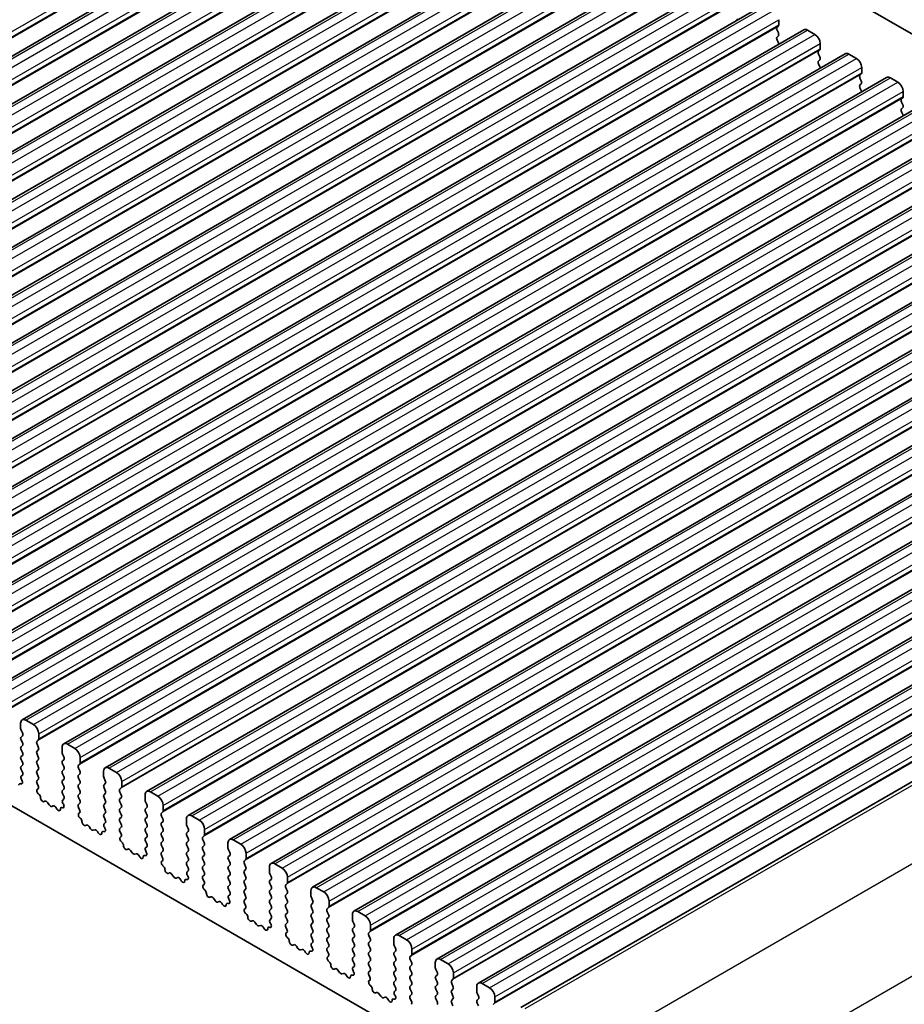
# Model space of a CAD drawing. Units: millimetres. Extents: x 22 to 3581, y 12 to 574.
# Drawn here: x 437 to 496, y 187 to 252 of the extents above; entities that cross this region are included whole.
import ezdxf

# ---------------------------------------------------------------- set-up
doc = ezdxf.new("R2010")
doc.units = ezdxf.units.MM
doc.header["$LTSCALE"] = 1.5
doc.layers.add('Visible (ISO)', color=7, linetype='Continuous', lineweight=35)
doc.layers.add('Visible Narrow (ISO)', color=7, linetype='Continuous', lineweight=25)

msp = doc.modelspace()

# ---------------------------------------------------------------- linework, layer by layer
at = {"layer": 'Visible (ISO)'}
for p, q in [((398.5031, 227.954), (464.264, 265.9211)), ((401.2608, 226.3618), (467.0218, 264.3289)), ((555.7398, 216.983), (474.1218, 264.1052)), ((404.0185, 224.7697), (469.7795, 262.7367)), ((406.7763, 223.1775), (472.5372, 261.1446)), ((409.534, 221.5853), (475.2949, 259.5524)), ((412.2917, 219.9932), (478.0526, 257.9602)), ((415.0494, 218.401), (480.8103, 256.3681)), ((417.8071, 216.8088), (483.5681, 254.7759)), ((420.5648, 215.2166), (486.3258, 253.1837)), ((487.396, 251.8362), (487.3112, 251.7546)), ((487.4243, 252.2608), (487.4243, 251.9179)), ((423.3226, 213.6245), (489.0835, 251.5916)), ((487.3112, 251.5586), (487.396, 251.379)), ((487.396, 251.1831), (487.3112, 251.1014)), ((489.3335, 251.5668), (489.8285, 251.281)), ((487.3112, 250.9054), (487.396, 250.7258)), ((490.182, 250.6687), (490.182, 250.3257)), ((426.0803, 212.0323), (491.8412, 249.9994)), ((490.1537, 250.2441), (490.0689, 250.1624)), ((490.0689, 249.9665), (490.1537, 249.7868)), ((492.0912, 249.9746), (492.5862, 249.6889)), ((490.1537, 249.5909), (490.0689, 249.5092)), ((490.0689, 249.3133), (490.1537, 249.1336)), ((492.9397, 249.0765), (492.9397, 248.7336)), ((428.838, 210.4401), (494.5989, 248.4072)), ((492.9114, 248.6519), (492.8266, 248.5703)), ((492.8266, 248.3743), (492.9114, 248.1947)), ((494.8489, 248.3825), (495.3439, 248.0967)), ((492.9114, 247.9987), (492.8266, 247.9171)), ((492.8266, 247.7211), (492.9114, 247.5415)), ((495.6692, 247.0597), (495.5843, 246.9781)), ((495.6975, 247.4843), (495.6975, 247.1414)), ((431.5957, 208.848), (497.3566, 246.8151)), ((495.5843, 246.7821), (495.6692, 246.6025)), ((495.6692, 246.4065), (495.5843, 246.3249)), ((495.5843, 246.1289), (495.6692, 245.9493)), ((434.3534, 207.2558), (500.1144, 245.2229)), ((437.1111, 205.6636), (502.8721, 243.6307)), ((439.8689, 204.0715), (505.6298, 242.0386)), ((442.6266, 202.4793), (508.3875, 240.4464)), ((445.3843, 200.8871), (511.1452, 238.8542)), ((448.142, 199.295), (513.9029, 237.2621)), ((450.8997, 197.7028), (516.6607, 235.6699)), ((453.6574, 196.1106), (519.4184, 234.0777)), ((456.4152, 194.5185), (522.1761, 232.4855)), ((459.1729, 192.9263), (524.9338, 230.8934)), ((461.9306, 191.3341), (527.6915, 229.3012)), ((464.6883, 189.742), (530.4492, 227.709)), ((467.446, 188.1498), (533.207, 226.1169)), ((391.9649, 225.6022), (463.9484, 184.0425)), ((470.2728, 186.5221), (536.0338, 224.4892)), ((437.0076, 205.4347), (437.0076, 205.0918)), ((437.8561, 205.3531), (437.3611, 205.6389)), ((437.0359, 204.9775), (437.1207, 204.7979)), ((437.1207, 204.6019), (437.0359, 204.5203)), ((438.2097, 204.3978), (438.2097, 204.7407)), ((437.0359, 204.3243), (437.1207, 204.1447)), ((437.1207, 203.9487), (437.0359, 203.8671)), ((438.0965, 204.2345), (438.1814, 204.3161)), ((438.1814, 203.8589), (438.0965, 204.0385)), ((439.7653, 203.8426), (439.7653, 203.4996)), ((440.6138, 203.7609), (440.1189, 204.0467)), ((437.0359, 203.6711), (437.1207, 203.4915)), ((437.1207, 203.2955), (437.0359, 203.2139)), ((438.0965, 203.5813), (438.1814, 203.6629)), ((438.1814, 203.2057), (438.0965, 203.3853)), ((439.7936, 203.3853), (439.8784, 203.2057)), ((440.9674, 202.8056), (440.9674, 203.1486)), ((437.0359, 203.0179), (437.1207, 202.8383)), ((437.1207, 202.6423), (437.0359, 202.5607)), ((438.0965, 202.9281), (438.1814, 203.0098)), ((438.1814, 202.5525), (438.0965, 202.7321)), ((439.8784, 203.0098), (439.7936, 202.9281)), ((439.7936, 202.7321), (439.8784, 202.5525)), ((440.8542, 202.6423), (440.9391, 202.724)), ((437.0359, 202.3647), (437.1207, 202.1851)), ((437.1207, 201.9891), (437.046, 201.9172)), ((438.0965, 202.2749), (438.1814, 202.3566)), ((438.1814, 201.8993), (438.0965, 202.0789)), ((439.8784, 202.3566), (439.7936, 202.2749)), ((439.7936, 202.0789), (439.8784, 201.8993)), ((440.9391, 202.2667), (440.8542, 202.4464)), ((440.8542, 201.9891), (440.9391, 202.0708)), ((442.523, 202.2504), (442.523, 201.9075)), ((443.3715, 202.1688), (442.8766, 202.4545)), ((437.0214, 201.4061), (437.0001, 201.413)), ((437.0594, 201.6958), (437.091, 201.6412)), ((438.0965, 201.6217), (438.1814, 201.7034)), ((438.1712, 201.2676), (438.0965, 201.4257)), ((439.8784, 201.7034), (439.7936, 201.6217)), ((439.7936, 201.4257), (439.8784, 201.2461)), ((440.9391, 201.6135), (440.8542, 201.7932)), ((440.8542, 201.3359), (440.9391, 201.4176)), ((442.5513, 201.7932), (442.6362, 201.6135)), ((442.6362, 201.4176), (442.5513, 201.3359)), ((443.7251, 201.2135), (443.7251, 201.5564)), ((438.1262, 201.0435), (438.1578, 201.0616)), ((438.2172, 200.7103), (438.1959, 200.728)), ((439.8784, 201.0502), (439.7936, 200.9685)), ((439.7936, 200.7726), (439.8784, 200.5929)), ((440.9391, 200.9603), (440.8542, 201.14)), ((440.8542, 200.6827), (440.9391, 200.7644)), ((442.5513, 201.14), (442.6362, 200.9603)), ((442.6362, 200.7644), (442.5513, 200.6827)), ((443.612, 201.0502), (443.6968, 201.1318)), ((443.6968, 200.6746), (443.612, 200.8542)), ((445.2807, 200.6582), (445.2807, 200.3153)), ((446.1293, 200.5766), (445.6343, 200.8624)), ((438.6181, 200.2489), (438.5656, 200.2235)), ((438.9026, 200.005), (438.7987, 200.1551)), ((439.1763, 199.9371), (439.0723, 199.9071)), ((439.8784, 200.397), (439.8037, 200.3251)), ((439.8171, 200.1036), (439.8487, 200.049)), ((440.9391, 200.3071), (440.8542, 200.4868)), ((440.8542, 200.0295), (440.9391, 200.1112)), ((442.5513, 200.4868), (442.6362, 200.3071)), ((442.6362, 200.1112), (442.5513, 200.0295)), ((443.612, 200.397), (443.6968, 200.4786)), ((443.6968, 200.0214), (443.612, 200.201)), ((445.309, 200.201), (445.3939, 200.0214)), ((446.4828, 199.6213), (446.4828, 199.9642)), ((439.4094, 199.7363), (439.3569, 199.8224)), ((439.7791, 199.8139), (439.7578, 199.8208)), ((440.929, 199.6754), (440.8542, 199.8336)), ((440.8839, 199.4513), (440.9156, 199.4694)), ((442.5513, 199.8336), (442.6362, 199.654)), ((442.6362, 199.458), (442.5513, 199.3763)), ((443.612, 199.7438), (443.6968, 199.8254)), ((443.6968, 199.3682), (443.612, 199.5478)), ((445.3939, 199.8254), (445.309, 199.7438)), ((445.309, 199.5478), (445.3939, 199.3682)), ((446.3697, 199.458), (446.4545, 199.5396)), ((446.4545, 199.0824), (446.3697, 199.262)), ((448.887, 198.9844), (448.392, 199.2702)), ((440.9749, 199.1182), (440.9536, 199.1358)), ((441.3758, 198.6567), (441.3233, 198.6313)), ((441.6604, 198.4129), (441.5564, 198.5629)), ((442.5513, 199.1804), (442.6362, 199.0008)), ((442.6362, 198.8048), (442.5614, 198.7329)), ((443.612, 199.0906), (443.6968, 199.1722)), ((443.6968, 198.715), (443.612, 198.8946)), ((445.3939, 199.1722), (445.309, 199.0906)), ((445.309, 198.8946), (445.3939, 198.715)), ((446.3697, 198.8048), (446.4545, 198.8864)), ((446.4545, 198.4292), (446.3697, 198.6088)), ((448.0385, 199.0661), (448.0385, 198.7231)), ((448.0667, 198.6088), (448.1516, 198.4292)), ((441.934, 198.3449), (441.8301, 198.3149)), ((442.1671, 198.1441), (442.1146, 198.2302)), ((442.5368, 198.2217), (442.5155, 198.2287)), ((442.5748, 198.5114), (442.6065, 198.4568)), ((443.612, 198.4374), (443.6968, 198.519)), ((443.6867, 198.0833), (443.612, 198.2414)), ((445.3939, 198.519), (445.309, 198.4374)), ((445.309, 198.2414), (445.3939, 198.0618)), ((446.3697, 198.1516), (446.4545, 198.2332)), ((446.4545, 197.776), (446.3697, 197.9556)), ((448.1516, 198.2332), (448.0667, 198.1516)), ((448.0667, 197.9556), (448.1516, 197.776)), ((449.1274, 197.8658), (449.2123, 197.9475)), ((449.2405, 198.0291), (449.2405, 198.3721)), ((443.6417, 197.8592), (443.6733, 197.8772)), ((443.7326, 197.526), (443.7113, 197.5436)), ((445.3939, 197.8658), (445.309, 197.7842)), ((445.309, 197.5882), (445.3939, 197.4086)), ((446.3697, 197.4984), (446.4545, 197.58)), ((446.4545, 197.1228), (446.3697, 197.3024)), ((448.1516, 197.58), (448.0667, 197.4984)), ((448.0667, 197.3024), (448.1516, 197.1228)), ((449.2123, 197.4902), (449.1274, 197.6699)), ((449.1274, 197.2126), (449.2123, 197.2943)), ((450.7962, 197.4739), (450.7962, 197.131)), ((451.6447, 197.3923), (451.1497, 197.678)), ((444.1335, 197.0646), (444.081, 197.0391)), ((444.4181, 196.8207), (444.3141, 196.9708)), ((444.6917, 196.7527), (444.5878, 196.7227)), ((444.9248, 196.552), (444.8723, 196.6381)), ((445.2945, 196.6296), (445.2732, 196.6365)), ((445.3939, 197.2126), (445.3192, 197.1407)), ((445.3326, 196.9193), (445.3642, 196.8647)), ((446.3697, 196.8452), (446.4545, 196.9269)), ((446.4444, 196.4911), (446.3697, 196.6492)), ((448.1516, 196.9269), (448.0667, 196.8452)), ((448.0667, 196.6492), (448.1516, 196.4696)), ((449.2123, 196.837), (449.1274, 197.0167)), ((449.1274, 196.5594), (449.2123, 196.6411)), ((450.8245, 197.0167), (450.9093, 196.837)), ((450.9093, 196.6411), (450.8245, 196.5594)), ((451.9983, 196.437), (451.9983, 196.7799)), ((446.3994, 196.267), (446.431, 196.2851)), ((446.4903, 195.9338), (446.469, 195.9515)), ((448.1516, 196.2737), (448.0667, 196.192)), ((448.0667, 195.996), (448.1516, 195.8164)), ((449.2123, 196.1838), (449.1274, 196.3635)), ((449.1274, 195.9062), (449.2123, 195.9879)), ((450.8245, 196.3635), (450.9093, 196.1838)), ((450.9093, 195.9879), (450.8245, 195.9062)), ((451.8851, 196.2737), (451.97, 196.3553)), ((451.97, 195.8981), (451.8851, 196.0777)), ((454.4024, 195.8001), (453.9074, 196.0859)), ((446.8913, 195.4724), (446.8387, 195.447)), ((447.1758, 195.2285), (447.0718, 195.3786)), ((448.1516, 195.6205), (448.0769, 195.5486)), ((448.0903, 195.3271), (448.1219, 195.2725)), ((449.2123, 195.5306), (449.1274, 195.7103)), ((449.1274, 195.253), (449.2123, 195.3347)), ((450.8245, 195.7103), (450.9093, 195.5306)), ((450.9093, 195.3347), (450.8245, 195.253)), ((451.8851, 195.6205), (451.97, 195.7021)), ((451.97, 195.2449), (451.8851, 195.4245)), ((453.5539, 195.8817), (453.5539, 195.5388)), ((453.5822, 195.4245), (453.667, 195.2449)), ((447.4494, 195.1606), (447.3455, 195.1306)), ((447.6825, 194.9598), (447.63, 195.0459)), ((448.0522, 195.0374), (448.0309, 195.0443)), ((449.2021, 194.8989), (449.1274, 195.0571)), ((449.1571, 194.6748), (449.1887, 194.6929)), ((450.8245, 195.0571), (450.9093, 194.8774)), ((450.9093, 194.6815), (450.8245, 194.5998)), ((451.8851, 194.9673), (451.97, 195.0489)), ((451.97, 194.5917), (451.8851, 194.7713)), ((453.667, 195.0489), (453.5822, 194.9673)), ((453.5822, 194.7713), (453.667, 194.5917)), ((454.6428, 194.6815), (454.7277, 194.7631)), ((454.756, 194.8448), (454.756, 195.1877)), ((449.248, 194.3416), (449.2267, 194.3593)), ((450.8245, 194.4039), (450.9093, 194.2242)), ((450.9093, 194.0283), (450.8346, 193.9564)), ((451.8851, 194.3141), (451.97, 194.3957)), ((451.97, 193.9385), (451.8851, 194.1181)), ((453.667, 194.3957), (453.5822, 194.3141)), ((453.5822, 194.1181), (453.667, 193.9385)), ((454.7277, 194.3059), (454.6428, 194.4855)), ((454.6428, 194.0283), (454.7277, 194.1099)), ((456.3116, 194.2896), (456.3116, 193.9466)), ((457.1601, 194.2079), (456.6652, 194.4937)), ((449.649, 193.8802), (449.5965, 193.8548)), ((449.9335, 193.6364), (449.8295, 193.7864)), ((450.2072, 193.5684), (450.1032, 193.5384)), ((450.4403, 193.3676), (450.3877, 193.4537)), ((450.81, 193.4452), (450.7887, 193.4522)), ((450.848, 193.7349), (450.8796, 193.6803)), ((451.8851, 193.6609), (451.97, 193.7425)), ((451.9598, 193.3067), (451.8851, 193.4649)), ((453.667, 193.7425), (453.5822, 193.6609)), ((453.5822, 193.4649), (453.667, 193.2853)), ((454.7277, 193.6527), (454.6428, 193.8323)), ((454.6428, 193.3751), (454.7277, 193.4567)), ((456.3399, 193.8323), (456.4247, 193.6527)), ((456.4247, 193.4567), (456.3399, 193.3751)), ((457.5137, 193.2526), (457.5137, 193.5955)), ((451.9148, 193.0827), (451.9464, 193.1007)), ((452.0058, 192.7495), (451.9845, 192.7671)), ((453.667, 193.0893), (453.5822, 193.0077)), ((453.5822, 192.8117), (453.667, 192.6321)), ((454.7277, 192.9995), (454.6428, 193.1791)), ((454.6428, 192.7219), (454.7277, 192.8035)), ((456.3399, 193.1791), (456.4247, 192.9995)), ((456.4247, 192.8035), (456.3399, 192.7219)), ((457.4005, 193.0893), (457.4854, 193.171)), ((457.4854, 192.7137), (457.4005, 192.8934)), ((459.0693, 192.6974), (459.0693, 192.3545)), ((459.9178, 192.6158), (459.4229, 192.9015)), ((452.4067, 192.2881), (452.3542, 192.2626)), ((452.6912, 192.0442), (452.5873, 192.1942)), ((453.667, 192.4361), (453.5923, 192.3642)), ((453.6057, 192.1428), (453.6373, 192.0882)), ((454.7277, 192.3463), (454.6428, 192.5259)), ((454.6428, 192.0687), (454.7277, 192.1503)), ((456.3399, 192.5259), (456.4247, 192.3463)), ((456.4247, 192.1503), (456.3399, 192.0687)), ((457.4005, 192.4361), (457.4854, 192.5178)), ((457.4854, 192.0605), (457.4005, 192.2402)), ((459.0976, 192.2402), (459.1825, 192.0605)), ((460.2714, 191.6604), (460.2714, 192.0034)), ((452.9649, 191.9762), (452.8609, 191.9462)), ((453.198, 191.7755), (453.1454, 191.8616)), ((453.5677, 191.8531), (453.5464, 191.86)), ((454.7175, 191.7146), (454.6428, 191.8727)), ((454.6725, 191.4905), (454.7041, 191.5086)), ((456.3399, 191.8727), (456.4247, 191.6931)), ((456.4247, 191.4972), (456.3399, 191.4155)), ((457.4005, 191.7829), (457.4854, 191.8646)), ((457.4854, 191.4073), (457.4005, 191.587)), ((459.1825, 191.8646), (459.0976, 191.7829)), ((459.0976, 191.587), (459.1825, 191.4073)), ((460.1583, 191.4972), (460.2431, 191.5788)), ((454.7635, 191.1573), (454.7422, 191.175)), ((455.1644, 190.6959), (455.1119, 190.6705)), ((456.3399, 191.2195), (456.4247, 191.0399)), ((456.4247, 190.844), (456.35, 190.7721)), ((457.4005, 191.1297), (457.4854, 191.2114)), ((457.4854, 190.7541), (457.4005, 190.9338)), ((459.1825, 191.2114), (459.0976, 191.1297)), ((459.0976, 190.9338), (459.1825, 190.7541)), ((460.2431, 191.1216), (460.1583, 191.3012)), ((460.1583, 190.844), (460.2431, 190.9256)), ((461.827, 191.1052), (461.827, 190.7623)), ((462.6756, 191.0236), (462.1806, 191.3094)), ((455.4489, 190.452), (455.345, 190.6021)), ((455.7226, 190.3841), (455.6186, 190.3541)), ((455.9557, 190.1833), (455.9032, 190.2694)), ((456.3254, 190.2609), (456.3041, 190.2678)), ((456.3634, 190.5506), (456.395, 190.496)), ((457.4005, 190.4765), (457.4854, 190.5582)), ((457.4753, 190.1224), (457.4005, 190.2806)), ((459.1825, 190.5582), (459.0976, 190.4765)), ((459.0976, 190.2806), (459.1825, 190.1009)), ((460.2431, 190.4684), (460.1583, 190.648)), ((460.1583, 190.1908), (460.2431, 190.2724)), ((461.8553, 190.648), (461.9402, 190.4684)), ((461.9402, 190.2724), (461.8553, 190.1908)), ((463.0291, 190.0683), (463.0291, 190.4112)), ((457.4302, 189.8983), (457.4619, 189.9164)), ((457.5212, 189.5651), (457.4999, 189.5828)), ((459.1825, 189.905), (459.0976, 189.8233)), ((459.0976, 189.6274), (459.1825, 189.4477)), ((460.2431, 189.8152), (460.1583, 189.9948)), ((460.1583, 189.5376), (460.2431, 189.6192)), ((461.8553, 189.9948), (461.9402, 189.8152)), ((461.9402, 189.6192), (461.8553, 189.5376)), ((462.916, 189.905), (463.0008, 189.9866)), ((463.0008, 189.5294), (462.916, 189.709)), ((464.5848, 189.5131), (464.5848, 189.1701)), ((465.4333, 189.4314), (464.9383, 189.7172)), ((457.9221, 189.1037), (457.8696, 189.0783)), ((458.2066, 188.8599), (458.1027, 189.0099)), ((458.4803, 188.7919), (458.3764, 188.7619)), ((459.1825, 189.2518), (459.1077, 189.1799)), ((459.1211, 188.9584), (459.1528, 188.9038)), ((460.2431, 189.162), (460.1583, 189.3416)), ((460.1583, 188.8844), (460.2431, 188.966)), ((461.8553, 189.3416), (461.9402, 189.162)), ((461.9402, 188.966), (461.8553, 188.8844)), ((462.916, 189.2518), (463.0008, 189.3334)), ((463.0008, 188.8762), (462.916, 189.0558)), ((464.613, 189.0558), (464.6979, 188.8762)), ((465.7868, 188.4761), (465.7868, 188.819)), ((458.7134, 188.5911), (458.6609, 188.6772)), ((459.0831, 188.6687), (459.0618, 188.6757)), ((460.233, 188.5302), (460.1583, 188.6884)), ((460.188, 188.3062), (460.2196, 188.3242)), ((461.8553, 188.6884), (461.9402, 188.5088)), ((461.9402, 188.3128), (461.8553, 188.2312)), ((462.916, 188.5986), (463.0008, 188.6802)), ((463.0008, 188.223), (462.916, 188.4026)), ((464.6979, 188.6802), (464.613, 188.5986)), ((464.613, 188.4026), (464.6979, 188.223)), ((465.6737, 188.3128), (465.7585, 188.3945)), ((465.7585, 187.9372), (465.6737, 188.1169)), ((468.191, 187.8392), (467.696, 188.125)), ((460.2789, 187.973), (460.2576, 187.9906)), ((460.6798, 187.5116), (460.6273, 187.4861)), ((460.9644, 187.2677), (460.8604, 187.4177)), ((461.8553, 188.0352), (461.9402, 187.8556)), ((461.9402, 187.6596), (461.8655, 187.5877)), ((462.916, 187.9454), (463.0008, 188.027)), ((463.0008, 187.5698), (462.916, 187.7494)), ((464.6979, 188.027), (464.613, 187.9454)), ((464.613, 187.7494), (464.6979, 187.5698)), ((465.6737, 187.6596), (465.7585, 187.7413)), ((465.7585, 187.284), (465.6737, 187.4637)), ((467.3425, 187.9209), (467.3425, 187.578)), ((467.3708, 187.4637), (467.4556, 187.284)), ((461.238, 187.1997), (461.1341, 187.1697)), ((461.4711, 186.999), (461.4186, 187.0851)), ((461.8408, 187.0766), (461.8195, 187.0835)), ((461.8789, 187.3662), (461.9105, 187.3117)), ((462.916, 187.2922), (463.0008, 187.3738)), ((462.9907, 186.9381), (462.916, 187.0962)), ((464.6979, 187.3738), (464.613, 187.2922)), ((464.613, 187.0962), (464.6979, 186.9166)), ((465.6737, 187.0064), (465.7585, 187.0881)), ((465.7585, 186.6308), (465.6737, 186.8105)), ((467.4556, 187.0881), (467.3708, 187.0064)), ((467.3708, 186.8105), (467.4556, 186.6308)), ((468.4314, 186.7206), (468.5163, 186.8023)), ((468.5446, 186.8839), (468.5446, 187.2269))]:
    msp.add_line(p, q, dxfattribs=at)
for centre, major_axis, start_param, end_param in [((484.5252, 252.2853), (0.1, -0.1732), 0.9131322, 1.4288993), ((487.4243, 251.5913), (-0.1, 0.1732), 0.1418971, 1.4288993), ((487.2829, 251.9995), (0.1, -0.1732), 0.1418971, 0.7853982), ((487.4243, 250.9381), (-0.1, 0.1732), 0.1418971, 1.4288993), ((487.2829, 251.3463), (0.1, -0.1732), 0.1418971, 1.4288993), ((489.3335, 251.1586), (-0.25, 0.433), 5.4977871, 6.2831853), ((489.8285, 250.8728), (0.25, -0.433), 0.7853982, 2.3561945), ((487.2829, 250.6932), (0.1, -0.1732), 0.9131322, 1.4288993), ((490.0406, 250.4074), (0.1, -0.1732), 0.1418971, 0.7853982), ((490.182, 249.9991), (-0.1, 0.1732), 0.1418971, 1.4288993), ((490.0406, 249.7542), (0.1, -0.1732), 0.1418971, 1.4288993), ((492.0912, 249.5664), (-0.25, 0.433), 5.4977871, 6.2831853), ((492.5862, 249.2806), (0.25, -0.433), 0.7853982, 2.3561945), ((490.182, 249.3459), (-0.1, 0.1732), 0.1418971, 1.4288993), ((490.0406, 249.101), (0.1, -0.1732), 0.9131322, 1.4288993), ((492.9397, 248.407), (-0.1, 0.1732), 0.1418971, 1.4288993), ((492.7983, 248.8152), (0.1, -0.1732), 0.1418971, 0.7853982), ((494.8489, 247.9742), (-0.25, 0.433), 5.4977871, 6.2831853), ((492.9397, 247.7538), (-0.1, 0.1732), 0.1418971, 1.4288993), ((492.7983, 248.162), (0.1, -0.1732), 0.1418971, 1.4288993), ((495.3439, 247.6884), (0.25, -0.433), 0.7853982, 2.3561945), ((492.7983, 247.5088), (0.1, -0.1732), 0.9131322, 1.4288993), ((495.556, 247.223), (0.1, -0.1732), 0.1418971, 0.7853982), ((495.6975, 246.8148), (-0.1, 0.1732), 0.1418971, 1.4288993), ((495.556, 246.5698), (0.1, -0.1732), 0.1418971, 1.4288993), ((495.6975, 246.1616), (-0.1, 0.1732), 0.1418971, 1.4288993), ((495.556, 245.9166), (0.1, -0.1732), 0.9131322, 1.4288993), ((437.3611, 205.2306), (-0.25, 0.433), 5.4977871, 7.0685835), ((437.8561, 204.9448), (-0.25, 0.433), 3.9269908, 5.4977871), ((437.149, 204.357), (-0.1, 0.1732), 0.1418971, 1.4288993), ((437.149, 205.0102), (0.1, -0.1732), 3.9269908, 4.5704919), ((437.0076, 204.7652), (0.1, -0.1732), 0.1418971, 1.4288993), ((437.149, 203.7038), (-0.1, 0.1732), 0.1418971, 1.4288993), ((437.0076, 204.112), (0.1, -0.1732), 0.1418971, 1.4288993), ((438.2097, 204.0712), (-0.1, 0.1732), 0.1418971, 1.4288993), ((438.0682, 204.4794), (0.1, -0.1732), 0.1418971, 0.7853982), ((438.0682, 203.8262), (0.1, -0.1732), 0.1418971, 1.4288993), ((440.1189, 203.6385), (-0.25, 0.433), 5.4977871, 7.0685835), ((437.149, 203.0506), (-0.1, 0.1732), 0.1418971, 1.4288993), ((437.0076, 203.4588), (0.1, -0.1732), 0.1418971, 1.4288993), ((438.2097, 203.418), (-0.1, 0.1732), 0.1418971, 1.4288993), ((438.0682, 203.1731), (0.1, -0.1732), 0.1418971, 1.4288993), ((439.9067, 203.418), (0.1, -0.1732), 3.9269908, 4.5704919), ((439.7653, 203.1731), (0.1, -0.1732), 0.1418971, 1.4288993), ((440.6138, 203.3527), (-0.25, 0.433), 3.9269908, 5.4977871), ((437.149, 202.3974), (-0.1, 0.1732), 0.1418971, 1.4288993), ((437.0076, 202.8056), (0.1, -0.1732), 0.1418971, 1.4288993), ((438.2097, 202.7648), (-0.1, 0.1732), 0.1418971, 1.4288993), ((438.0682, 202.5199), (0.1, -0.1732), 0.1418971, 1.4288993), ((439.9067, 202.7648), (-0.1, 0.1732), 0.1418971, 1.4288993), ((439.7653, 202.5199), (0.1, -0.1732), 0.1418971, 1.4288993), ((440.9674, 202.479), (-0.1, 0.1732), 0.1418971, 1.4288993), ((440.826, 202.8873), (0.1, -0.1732), 0.1418971, 0.7853982), ((442.8766, 202.0463), (-0.25, 0.433), 5.4977871, 7.0685835), ((437.1592, 201.7539), (-0.1, 0.1732), 0.1418971, 1.5733518), ((437.0076, 202.1524), (0.1, -0.1732), 0.1418971, 1.4288993), ((438.2097, 202.1116), (-0.1, 0.1732), 0.1418971, 1.4288993), ((438.0682, 201.8667), (0.1, -0.1732), 0.1418971, 1.4288993), ((439.9067, 202.1116), (-0.1, 0.1732), 0.1418971, 1.4288993), ((439.7653, 201.8667), (0.1, -0.1732), 0.1418971, 1.4288993), ((440.9674, 201.8258), (-0.1, 0.1732), 0.1418971, 1.4288993), ((440.826, 202.2341), (0.1, -0.1732), 0.1418971, 1.4288993), ((442.6644, 201.8258), (0.1, -0.1732), 3.9269908, 4.5704919), ((443.3715, 201.7605), (-0.25, 0.433), 3.9269908, 5.4977871), ((437.0302, 201.2361), (-0.1, 0.1732), 5.712271, 7.0866853), ((436.9913, 201.583), (0.1, -0.1732), 5.712271, 7.8565371), ((438.2097, 201.4584), (-0.1, 0.1732), 0.1418971, 1.4288993), ((438.0581, 201.2349), (0.1, -0.1732), 6.2806299, 7.7120846), ((439.9067, 201.4584), (-0.1, 0.1732), 0.1418971, 1.4288993), ((439.7653, 201.2135), (0.1, -0.1732), 0.1418971, 1.4288993), ((440.9674, 201.1726), (-0.1, 0.1732), 0.1418971, 1.4288993), ((440.826, 201.5809), (0.1, -0.1732), 0.1418971, 1.4288993), ((442.6644, 201.1726), (-0.1, 0.1732), 0.1418971, 1.4288993), ((442.523, 201.5809), (0.1, -0.1732), 0.1418971, 1.4288993), ((443.5837, 201.2951), (0.1, -0.1732), 0.1418971, 0.7853982), ((438.226, 200.8702), (-0.1, 0.1732), 6.2806299, 8.424896), ((438.1871, 200.5681), (-0.1, 0.1732), 3.908889, 5.2833033), ((439.9067, 200.8052), (-0.1, 0.1732), 0.1418971, 1.4288993), ((439.7653, 200.5603), (0.1, -0.1732), 0.1418971, 1.4288993), ((440.9674, 200.5194), (-0.1, 0.1732), 0.1418971, 1.4288993), ((440.826, 200.9277), (0.1, -0.1732), 0.1418971, 1.4288993), ((442.6644, 200.5194), (-0.1, 0.1732), 0.1418971, 1.4288993), ((442.523, 200.9277), (0.1, -0.1732), 0.1418971, 1.4288993), ((443.7251, 200.8869), (-0.1, 0.1732), 0.1418971, 1.4288993), ((443.5837, 200.6419), (0.1, -0.1732), 0.1418971, 1.4288993), ((445.6343, 200.4541), (-0.25, 0.433), 5.4977871, 7.0685835), ((446.1293, 200.1683), (-0.25, 0.433), 3.9269908, 5.4977871), ((438.4699, 200.399), (0.1, -0.1732), 3.908889, 6.2411949), ((438.7138, 200.0734), (-0.1, 0.1732), 4.854286, 6.2411949), ((438.9875, 200.0867), (0.1, -0.1732), 4.854286, 6.1412883), ((439.2611, 199.7574), (-0.1, 0.1732), 4.7543794, 6.1412883), ((439.9169, 200.1618), (-0.1, 0.1732), 0.1418971, 1.5733518), ((439.749, 199.9908), (0.1, -0.1732), 5.712271, 7.8565371), ((440.9674, 199.8662), (-0.1, 0.1732), 0.1418971, 1.4288993), ((440.826, 200.2745), (0.1, -0.1732), 0.1418971, 1.4288993), ((442.6644, 199.8662), (-0.1, 0.1732), 0.1418971, 1.4288993), ((442.523, 200.2745), (0.1, -0.1732), 0.1418971, 1.4288993), ((443.7251, 200.2337), (-0.1, 0.1732), 0.1418971, 1.4288993), ((443.5837, 199.9887), (0.1, -0.1732), 0.1418971, 1.4288993), ((445.4222, 200.2337), (0.1, -0.1732), 3.9269908, 4.5704919), ((445.2807, 199.9887), (0.1, -0.1732), 0.1418971, 1.4288993), ((439.5051, 199.8013), (0.1, -0.1732), 4.7543794, 7.0866853), ((439.7879, 199.6439), (-0.1, 0.1732), 5.712271, 7.0866853), ((440.9837, 199.278), (-0.1, 0.1732), 6.2806299, 8.424896), ((440.8158, 199.6428), (0.1, -0.1732), 6.2806299, 7.7120846), ((442.6644, 199.213), (-0.1, 0.1732), 0.1418971, 1.4288993), ((442.523, 199.6213), (0.1, -0.1732), 0.1418971, 1.4288993), ((443.7251, 199.5805), (-0.1, 0.1732), 0.1418971, 1.4288993), ((443.5837, 199.3355), (0.1, -0.1732), 0.1418971, 1.4288993), ((445.4222, 199.5805), (-0.1, 0.1732), 0.1418971, 1.4288993), ((445.2807, 199.3355), (0.1, -0.1732), 0.1418971, 1.4288993), ((446.4828, 199.2947), (-0.1, 0.1732), 0.1418971, 1.4288993), ((446.3414, 199.7029), (0.1, -0.1732), 0.1418971, 0.7853982), ((448.392, 198.8619), (-0.25, 0.433), 5.4977871, 7.0685835), ((440.9448, 198.976), (-0.1, 0.1732), 3.908889, 5.2833033), ((441.2276, 198.8068), (0.1, -0.1732), 3.908889, 6.2411949), ((441.4715, 198.4813), (-0.1, 0.1732), 4.854286, 6.2411949), ((442.6746, 198.5696), (-0.1, 0.1732), 0.1418971, 1.5733518), ((442.523, 198.9681), (0.1, -0.1732), 0.1418971, 1.4288993), ((443.7251, 198.9273), (-0.1, 0.1732), 0.1418971, 1.4288993), ((443.5837, 198.6823), (0.1, -0.1732), 0.1418971, 1.4288993), ((445.4222, 198.9273), (-0.1, 0.1732), 0.1418971, 1.4288993), ((445.2807, 198.6823), (0.1, -0.1732), 0.1418971, 1.4288993), ((446.4828, 198.6415), (-0.1, 0.1732), 0.1418971, 1.4288993), ((446.3414, 199.0497), (0.1, -0.1732), 0.1418971, 1.4288993), ((448.1799, 198.6415), (0.1, -0.1732), 3.9269908, 4.5704919), ((448.887, 198.5762), (-0.25, 0.433), 3.9269908, 5.4977871), ((441.7452, 198.4945), (0.1, -0.1732), 4.854286, 6.1412883), ((442.0189, 198.1653), (-0.1, 0.1732), 4.7543794, 6.1412883), ((442.2628, 198.2091), (0.1, -0.1732), 4.7543794, 7.0866853), ((442.5456, 198.0517), (-0.1, 0.1732), 5.712271, 7.0866853), ((442.5067, 198.3987), (0.1, -0.1732), 5.712271, 7.8565371), ((443.7251, 198.2741), (-0.1, 0.1732), 0.1418971, 1.4288993), ((443.5735, 198.0506), (0.1, -0.1732), 6.2806299, 7.7120846), ((445.4222, 198.2741), (-0.1, 0.1732), 0.1418971, 1.4288993), ((445.2807, 198.0291), (0.1, -0.1732), 0.1418971, 1.4288993), ((446.4828, 197.9883), (-0.1, 0.1732), 0.1418971, 1.4288993), ((446.3414, 198.3965), (0.1, -0.1732), 0.1418971, 1.4288993), ((448.1799, 197.9883), (-0.1, 0.1732), 0.1418971, 1.4288993), ((448.0385, 198.3965), (0.1, -0.1732), 0.1418971, 1.4288993), ((449.0991, 198.1108), (0.1, -0.1732), 0.1418971, 0.7853982), ((443.7414, 197.6858), (-0.1, 0.1732), 6.2806299, 8.424896), ((443.7025, 197.3838), (-0.1, 0.1732), 3.908889, 5.2833033), ((443.9853, 197.2146), (0.1, -0.1732), 3.908889, 6.2411949), ((445.4222, 197.6209), (-0.1, 0.1732), 0.1418971, 1.4288993), ((445.2807, 197.3759), (0.1, -0.1732), 0.1418971, 1.4288993), ((446.4828, 197.3351), (-0.1, 0.1732), 0.1418971, 1.4288993), ((446.3414, 197.7433), (0.1, -0.1732), 0.1418971, 1.4288993), ((448.1799, 197.3351), (-0.1, 0.1732), 0.1418971, 1.4288993), ((448.0385, 197.7433), (0.1, -0.1732), 0.1418971, 1.4288993), ((449.2405, 197.7025), (-0.1, 0.1732), 0.1418971, 1.4288993), ((449.0991, 197.4576), (0.1, -0.1732), 0.1418971, 1.4288993), ((451.1497, 197.2698), (-0.25, 0.433), 5.4977871, 7.0685835), ((451.6447, 196.984), (-0.25, 0.433), 3.9269908, 5.4977871), ((444.2293, 196.8891), (-0.1, 0.1732), 4.854286, 6.2411949), ((444.5029, 196.9024), (0.1, -0.1732), 4.854286, 6.1412883), ((444.7766, 196.5731), (-0.1, 0.1732), 4.7543794, 6.1412883), ((445.3033, 196.4596), (-0.1, 0.1732), 5.712271, 7.0866853), ((445.4323, 196.9774), (-0.1, 0.1732), 0.1418971, 1.5733518), ((445.2644, 196.8065), (0.1, -0.1732), 5.712271, 7.8565371), ((446.4828, 196.6819), (-0.1, 0.1732), 0.1418971, 1.4288993), ((446.3414, 197.0902), (0.1, -0.1732), 0.1418971, 1.4288993), ((448.1799, 196.6819), (-0.1, 0.1732), 0.1418971, 1.4288993), ((448.0385, 197.0902), (0.1, -0.1732), 0.1418971, 1.4288993), ((449.2405, 197.0493), (-0.1, 0.1732), 0.1418971, 1.4288993), ((449.0991, 196.8044), (0.1, -0.1732), 0.1418971, 1.4288993), ((450.9376, 197.0493), (0.1, -0.1732), 3.9269908, 4.5704919), ((450.7962, 196.8044), (0.1, -0.1732), 0.1418971, 1.4288993), ((445.0205, 196.6169), (0.1, -0.1732), 4.7543794, 7.0866853), ((446.4991, 196.0937), (-0.1, 0.1732), 6.2806299, 8.424896), ((446.3313, 196.4584), (0.1, -0.1732), 6.2806299, 7.7120846), ((446.4602, 195.7916), (-0.1, 0.1732), 3.908889, 5.2833033), ((448.1799, 196.0287), (-0.1, 0.1732), 0.1418971, 1.4288993), ((448.0385, 196.437), (0.1, -0.1732), 0.1418971, 1.4288993), ((449.2405, 196.3961), (-0.1, 0.1732), 0.1418971, 1.4288993), ((449.0991, 196.1512), (0.1, -0.1732), 0.1418971, 1.4288993), ((450.9376, 196.3961), (-0.1, 0.1732), 0.1418971, 1.4288993), ((450.7962, 196.1512), (0.1, -0.1732), 0.1418971, 1.4288993), ((451.9983, 196.1104), (-0.1, 0.1732), 0.1418971, 1.4288993), ((451.8568, 196.5186), (0.1, -0.1732), 0.1418971, 0.7853982), ((453.9074, 195.6776), (-0.25, 0.433), 5.4977871, 7.0685835), ((446.743, 195.6225), (0.1, -0.1732), 3.908889, 6.2411949), ((446.987, 195.2969), (-0.1, 0.1732), 4.854286, 6.2411949), ((448.19, 195.3853), (-0.1, 0.1732), 0.1418971, 1.5733518), ((448.0385, 195.7838), (0.1, -0.1732), 0.1418971, 1.4288993), ((449.2405, 195.7429), (-0.1, 0.1732), 0.1418971, 1.4288993), ((449.0991, 195.498), (0.1, -0.1732), 0.1418971, 1.4288993), ((450.9376, 195.7429), (-0.1, 0.1732), 0.1418971, 1.4288993), ((450.7962, 195.498), (0.1, -0.1732), 0.1418971, 1.4288993), ((451.9983, 195.4572), (-0.1, 0.1732), 0.1418971, 1.4288993), ((451.8568, 195.8654), (0.1, -0.1732), 0.1418971, 1.4288993), ((453.6953, 195.4572), (0.1, -0.1732), 3.9269908, 4.5704919), ((454.4024, 195.3918), (-0.25, 0.433), 3.9269908, 5.4977871), ((447.2606, 195.3102), (0.1, -0.1732), 4.854286, 6.1412883), ((447.5343, 194.9809), (-0.1, 0.1732), 4.7543794, 6.1412883), ((447.7783, 195.0248), (0.1, -0.1732), 4.7543794, 7.0866853), ((448.061, 194.8674), (-0.1, 0.1732), 5.712271, 7.0866853), ((448.0221, 195.2143), (0.1, -0.1732), 5.712271, 7.8565371), ((449.2405, 195.0897), (-0.1, 0.1732), 0.1418971, 1.4288993), ((449.2568, 194.5015), (-0.1, 0.1732), 6.2806299, 8.424896), ((449.089, 194.8663), (0.1, -0.1732), 6.2806299, 7.7120846), ((450.9376, 195.0897), (-0.1, 0.1732), 0.1418971, 1.4288993), ((450.7962, 194.8448), (0.1, -0.1732), 0.1418971, 1.4288993), ((451.9983, 194.804), (-0.1, 0.1732), 0.1418971, 1.4288993), ((451.8568, 195.2122), (0.1, -0.1732), 0.1418971, 1.4288993), ((453.6953, 194.804), (-0.1, 0.1732), 0.1418971, 1.4288993), ((453.5539, 195.2122), (0.1, -0.1732), 0.1418971, 1.4288993), ((454.756, 194.5182), (-0.1, 0.1732), 0.1418971, 1.4288993), ((454.6145, 194.9264), (0.1, -0.1732), 0.1418971, 0.7853982), ((449.2179, 194.1995), (-0.1, 0.1732), 3.908889, 5.2833033), ((449.5007, 194.0303), (0.1, -0.1732), 3.908889, 6.2411949), ((450.9376, 194.4365), (-0.1, 0.1732), 0.1418971, 1.4288993), ((450.7962, 194.1916), (0.1, -0.1732), 0.1418971, 1.4288993), ((451.9983, 194.1508), (-0.1, 0.1732), 0.1418971, 1.4288993), ((451.8568, 194.559), (0.1, -0.1732), 0.1418971, 1.4288993), ((453.6953, 194.1508), (-0.1, 0.1732), 0.1418971, 1.4288993), ((453.5539, 194.559), (0.1, -0.1732), 0.1418971, 1.4288993), ((454.756, 193.865), (-0.1, 0.1732), 0.1418971, 1.4288993), ((454.6145, 194.2732), (0.1, -0.1732), 0.1418971, 1.4288993), ((456.6652, 194.0854), (-0.25, 0.433), 5.4977871, 7.0685835), ((457.1601, 193.7997), (-0.25, 0.433), 3.9269908, 5.4977871), ((449.7447, 193.7048), (-0.1, 0.1732), 4.854286, 6.2411949), ((450.0184, 193.718), (0.1, -0.1732), 4.854286, 6.1412883), ((450.292, 193.3888), (-0.1, 0.1732), 4.7543794, 6.1412883), ((450.536, 193.4326), (0.1, -0.1732), 4.7543794, 7.0866853), ((450.8188, 193.2752), (-0.1, 0.1732), 5.712271, 7.0866853), ((450.9477, 193.7931), (-0.1, 0.1732), 0.1418971, 1.5733518), ((450.7799, 193.6222), (0.1, -0.1732), 5.712271, 7.8565371), ((451.9983, 193.4976), (-0.1, 0.1732), 0.1418971, 1.4288993), ((451.8568, 193.9058), (0.1, -0.1732), 0.1418971, 1.4288993), ((453.6953, 193.4976), (-0.1, 0.1732), 0.1418971, 1.4288993), ((453.5539, 193.9058), (0.1, -0.1732), 0.1418971, 1.4288993), ((454.756, 193.2118), (-0.1, 0.1732), 0.1418971, 1.4288993), ((454.6145, 193.62), (0.1, -0.1732), 0.1418971, 1.4288993), ((456.453, 193.2118), (-0.1, 0.1732), 0.1418971, 1.4288993), ((456.453, 193.865), (0.1, -0.1732), 3.9269908, 4.5704919), ((456.3116, 193.62), (0.1, -0.1732), 0.1418971, 1.4288993), ((452.0146, 192.9093), (-0.1, 0.1732), 6.2806299, 8.424896), ((451.8467, 193.2741), (0.1, -0.1732), 6.2806299, 7.7120846), ((451.9757, 192.6073), (-0.1, 0.1732), 3.908889, 5.2833033), ((453.6953, 192.8444), (-0.1, 0.1732), 0.1418971, 1.4288993), ((453.5539, 193.2526), (0.1, -0.1732), 0.1418971, 1.4288993), ((454.756, 192.5586), (-0.1, 0.1732), 0.1418971, 1.4288993), ((454.6145, 192.9668), (0.1, -0.1732), 0.1418971, 1.4288993), ((456.453, 192.5586), (-0.1, 0.1732), 0.1418971, 1.4288993), ((456.3116, 192.9668), (0.1, -0.1732), 0.1418971, 1.4288993), ((457.5137, 192.926), (-0.1, 0.1732), 0.1418971, 1.4288993), ((457.3723, 193.3343), (0.1, -0.1732), 0.1418971, 0.7853982), ((457.3723, 192.6811), (0.1, -0.1732), 0.1418971, 1.4288993), ((459.4229, 192.4933), (-0.25, 0.433), 5.4977871, 7.0685835), ((452.2585, 192.4381), (0.1, -0.1732), 3.908889, 6.2411949), ((452.5024, 192.1126), (-0.1, 0.1732), 4.854286, 6.2411949), ((452.7761, 192.1259), (0.1, -0.1732), 4.854286, 6.1412883), ((453.7055, 192.2009), (-0.1, 0.1732), 0.1418971, 1.5733518), ((453.5376, 192.03), (0.1, -0.1732), 5.712271, 7.8565371), ((453.5539, 192.5994), (0.1, -0.1732), 0.1418971, 1.4288993), ((454.756, 191.9054), (-0.1, 0.1732), 0.1418971, 1.4288993), ((454.6145, 192.3136), (0.1, -0.1732), 0.1418971, 1.4288993), ((456.453, 191.9054), (-0.1, 0.1732), 0.1418971, 1.4288993), ((456.3116, 192.3136), (0.1, -0.1732), 0.1418971, 1.4288993), ((457.5137, 192.2728), (-0.1, 0.1732), 0.1418971, 1.4288993), ((457.3723, 192.0279), (0.1, -0.1732), 0.1418971, 1.4288993), ((459.2107, 192.2728), (0.1, -0.1732), 3.9269908, 4.5704919), ((459.0693, 192.0279), (0.1, -0.1732), 0.1418971, 1.4288993), ((459.9178, 192.2075), (-0.25, 0.433), 3.9269908, 5.4977871), ((453.0497, 191.7966), (-0.1, 0.1732), 4.7543794, 6.1412883), ((453.2937, 191.8404), (0.1, -0.1732), 4.7543794, 7.0866853), ((453.5765, 191.6831), (-0.1, 0.1732), 5.712271, 7.0866853), ((454.7723, 191.3171), (-0.1, 0.1732), 6.2806299, 8.424896), ((454.6044, 191.6819), (0.1, -0.1732), 6.2806299, 7.7120846), ((456.453, 191.2522), (-0.1, 0.1732), 0.1418971, 1.4288993), ((456.3116, 191.6604), (0.1, -0.1732), 0.1418971, 1.4288993), ((457.5137, 191.6196), (-0.1, 0.1732), 0.1418971, 1.4288993), ((457.3723, 191.3747), (0.1, -0.1732), 0.1418971, 1.4288993), ((459.2107, 191.6196), (-0.1, 0.1732), 0.1418971, 1.4288993), ((459.0693, 191.3747), (0.1, -0.1732), 0.1418971, 1.4288993), ((460.2714, 191.3339), (-0.1, 0.1732), 0.1418971, 1.4288993), ((460.13, 191.7421), (0.1, -0.1732), 0.1418971, 0.7853982), ((462.1806, 190.9011), (-0.25, 0.433), 5.4977871, 7.0685835), ((454.7334, 191.0151), (-0.1, 0.1732), 3.908889, 5.2833033), ((455.0162, 190.8459), (0.1, -0.1732), 3.908889, 6.2411949), ((455.2601, 190.5204), (-0.1, 0.1732), 4.854286, 6.2411949), ((456.4632, 190.6088), (-0.1, 0.1732), 0.1418971, 1.5733518), ((456.3116, 191.0073), (0.1, -0.1732), 0.1418971, 1.4288993), ((457.5137, 190.9664), (-0.1, 0.1732), 0.1418971, 1.4288993), ((457.3723, 190.7215), (0.1, -0.1732), 0.1418971, 1.4288993), ((459.2107, 190.9664), (-0.1, 0.1732), 0.1418971, 1.4288993), ((459.0693, 190.7215), (0.1, -0.1732), 0.1418971, 1.4288993), ((460.2714, 190.6807), (-0.1, 0.1732), 0.1418971, 1.4288993), ((460.13, 191.0889), (0.1, -0.1732), 0.1418971, 1.4288993), ((461.9685, 190.6807), (0.1, -0.1732), 3.9269908, 4.5704919), ((462.6756, 190.6153), (-0.25, 0.433), 3.9269908, 5.4977871), ((455.5338, 190.5337), (0.1, -0.1732), 4.854286, 6.1412883), ((455.8074, 190.2044), (-0.1, 0.1732), 4.7543794, 6.1412883), ((456.0514, 190.2483), (0.1, -0.1732), 4.7543794, 7.0866853), ((456.3342, 190.0909), (-0.1, 0.1732), 5.712271, 7.0866853), ((456.2953, 190.4378), (0.1, -0.1732), 5.712271, 7.8565371), ((457.5137, 190.3132), (-0.1, 0.1732), 0.1418971, 1.4288993), ((457.3621, 190.0898), (0.1, -0.1732), 6.2806299, 7.7120846), ((459.2107, 190.3132), (-0.1, 0.1732), 0.1418971, 1.4288993), ((459.0693, 190.0683), (0.1, -0.1732), 0.1418971, 1.4288993), ((460.2714, 190.0275), (-0.1, 0.1732), 0.1418971, 1.4288993), ((460.13, 190.4357), (0.1, -0.1732), 0.1418971, 1.4288993), ((461.9685, 190.0275), (-0.1, 0.1732), 0.1418971, 1.4288993), ((461.827, 190.4357), (0.1, -0.1732), 0.1418971, 1.4288993), ((462.8877, 190.1499), (0.1, -0.1732), 0.1418971, 0.7853982), ((457.53, 189.725), (-0.1, 0.1732), 6.2806299, 8.424896), ((457.4911, 189.423), (-0.1, 0.1732), 3.908889, 5.2833033), ((459.2107, 189.66), (-0.1, 0.1732), 0.1418971, 1.4288993), ((459.0693, 189.4151), (0.1, -0.1732), 0.1418971, 1.4288993), ((460.2714, 189.3743), (-0.1, 0.1732), 0.1418971, 1.4288993), ((460.13, 189.7825), (0.1, -0.1732), 0.1418971, 1.4288993), ((461.9685, 189.3743), (-0.1, 0.1732), 0.1418971, 1.4288993), ((461.827, 189.7825), (0.1, -0.1732), 0.1418971, 1.4288993), ((463.0291, 189.7417), (-0.1, 0.1732), 0.1418971, 1.4288993), ((462.8877, 189.4967), (0.1, -0.1732), 0.1418971, 1.4288993), ((464.9383, 189.3089), (-0.25, 0.433), 5.4977871, 7.0685835), ((465.4333, 189.0232), (-0.25, 0.433), 3.9269908, 5.4977871), ((457.7739, 189.2538), (0.1, -0.1732), 3.908889, 6.2411949), ((458.0178, 188.9283), (-0.1, 0.1732), 4.854286, 6.2411949), ((458.2915, 188.9415), (0.1, -0.1732), 4.854286, 6.1412883), ((458.5652, 188.6123), (-0.1, 0.1732), 4.7543794, 6.1412883), ((459.2209, 189.0166), (-0.1, 0.1732), 0.1418971, 1.5733518), ((459.053, 188.8457), (0.1, -0.1732), 5.712271, 7.8565371), ((460.2714, 188.7211), (-0.1, 0.1732), 0.1418971, 1.4288993), ((460.13, 189.1293), (0.1, -0.1732), 0.1418971, 1.4288993), ((461.9685, 188.7211), (-0.1, 0.1732), 0.1418971, 1.4288993), ((461.827, 189.1293), (0.1, -0.1732), 0.1418971, 1.4288993), ((463.0291, 189.0885), (-0.1, 0.1732), 0.1418971, 1.4288993), ((462.8877, 188.8435), (0.1, -0.1732), 0.1418971, 1.4288993), ((464.7262, 189.0885), (0.1, -0.1732), 3.9269908, 4.5704919), ((464.5848, 188.8435), (0.1, -0.1732), 0.1418971, 1.4288993), ((458.8091, 188.6561), (0.1, -0.1732), 4.7543794, 7.0866853), ((459.0919, 188.4987), (-0.1, 0.1732), 5.712271, 7.0866853), ((460.2877, 188.1328), (-0.1, 0.1732), 6.2806299, 8.424896), ((460.1198, 188.4976), (0.1, -0.1732), 6.2806299, 7.7120846), ((461.9685, 188.0679), (-0.1, 0.1732), 0.1418971, 1.4288993), ((461.827, 188.4761), (0.1, -0.1732), 0.1418971, 1.4288993), ((463.0291, 188.4353), (-0.1, 0.1732), 0.1418971, 1.4288993), ((462.8877, 188.1903), (0.1, -0.1732), 0.1418971, 1.4288993), ((464.7262, 188.4353), (-0.1, 0.1732), 0.1418971, 1.4288993), ((464.5848, 188.1903), (0.1, -0.1732), 0.1418971, 1.4288993), ((465.7868, 188.1495), (-0.1, 0.1732), 0.1418971, 1.4288993), ((465.6454, 188.5578), (0.1, -0.1732), 0.1418971, 0.7853982), ((467.696, 187.7168), (-0.25, 0.433), 5.4977871, 7.0685835), ((460.2488, 187.8308), (-0.1, 0.1732), 3.908889, 5.2833033), ((460.5316, 187.6616), (0.1, -0.1732), 3.908889, 6.2411949), ((460.7756, 187.3361), (-0.1, 0.1732), 4.854286, 6.2411949), ((461.9786, 187.4244), (-0.1, 0.1732), 0.1418971, 1.5733518), ((461.827, 187.8229), (0.1, -0.1732), 0.1418971, 1.4288993), ((463.0291, 187.7821), (-0.1, 0.1732), 0.1418971, 1.4288993), ((462.8877, 187.5371), (0.1, -0.1732), 0.1418971, 1.4288993), ((464.7262, 187.7821), (-0.1, 0.1732), 0.1418971, 1.4288993), ((464.5848, 187.5371), (0.1, -0.1732), 0.1418971, 1.4288993), ((465.7868, 187.4963), (-0.1, 0.1732), 0.1418971, 1.4288993), ((465.6454, 187.9046), (0.1, -0.1732), 0.1418971, 1.4288993), ((467.4839, 187.4963), (0.1, -0.1732), 3.9269908, 4.5704919), ((468.191, 187.431), (-0.25, 0.433), 3.9269908, 5.4977871), ((461.0492, 187.3493), (0.1, -0.1732), 4.854286, 6.1412883), ((461.3229, 187.0201), (-0.1, 0.1732), 4.7543794, 6.1412883), ((461.5668, 187.0639), (0.1, -0.1732), 4.7543794, 7.0866853), ((461.8496, 186.9066), (-0.1, 0.1732), 5.712271, 7.0866853), ((461.8107, 187.2535), (0.1, -0.1732), 5.712271, 7.8565371), ((463.0291, 187.1289), (-0.1, 0.1732), 0.1418971, 1.4288993), ((462.8776, 186.9054), (0.1, -0.1732), 6.2806299, 7.7120846), ((464.7262, 187.1289), (-0.1, 0.1732), 0.1418971, 1.4288993), ((464.5848, 186.8839), (0.1, -0.1732), 0.1418971, 1.4288993), ((465.7868, 186.8431), (-0.1, 0.1732), 0.1418971, 1.4288993), ((465.6454, 187.2514), (0.1, -0.1732), 0.1418971, 1.4288993), ((467.4839, 186.8431), (-0.1, 0.1732), 0.1418971, 1.4288993), ((467.3425, 187.2514), (0.1, -0.1732), 0.1418971, 1.4288993), ((468.4031, 186.9656), (0.1, -0.1732), 0.1418971, 0.7853982)]:
    msp.add_ellipse(centre, major_axis=major_axis, ratio=0.5773503, start_param=start_param, end_param=end_param, dxfattribs=at)
at = {"layer": 'Visible Narrow (ISO)'}
for p, q in [((396.8156, 228.1987), (462.5766, 266.1658)), ((396.8439, 228.6232), (462.6049, 266.5903)), ((396.8439, 228.2803), (462.6049, 266.2474)), ((398.7531, 227.9292), (464.514, 265.8963)), ((399.2481, 227.6435), (465.009, 265.6105)), ((399.6016, 227.0311), (465.3626, 264.9982)), ((399.5734, 226.6065), (465.3343, 264.5736)), ((399.6016, 226.6882), (465.3626, 264.6552)), ((401.5108, 226.3371), (467.2718, 264.3042)), ((402.0058, 226.0513), (467.7667, 264.0184)), ((402.3311, 225.0143), (468.092, 262.9814)), ((402.3594, 225.4389), (468.1203, 263.406)), ((402.3594, 225.096), (468.1203, 263.0631)), ((404.2685, 224.7449), (470.0295, 262.712)), ((404.7635, 224.4591), (470.5244, 262.4262)), ((405.1171, 223.8467), (470.878, 261.8138)), ((405.1171, 223.5038), (470.878, 261.4709)), ((405.0888, 223.4222), (470.8497, 261.3893)), ((407.0263, 223.1527), (472.7872, 261.1198)), ((407.5212, 222.8669), (473.2822, 260.834)), ((407.8748, 222.2546), (473.6357, 260.2217)), ((407.8465, 221.83), (473.6074, 259.7971)), ((407.8748, 221.9116), (473.6357, 259.8787)), ((409.784, 221.5606), (475.5449, 259.5276)), ((410.279, 221.2748), (476.0399, 259.2419)), ((410.6042, 220.2378), (476.3652, 258.2049)), ((410.6325, 220.6624), (476.3934, 258.6295)), ((410.6325, 220.3195), (476.3934, 258.2866)), ((412.5417, 219.9684), (478.3026, 257.9355)), ((413.0367, 219.6826), (478.7976, 257.6497)), ((413.3902, 219.0702), (479.1512, 257.0373)), ((413.3619, 218.6457), (479.1229, 256.6128)), ((413.3902, 218.7273), (479.1512, 256.6944)), ((415.2994, 218.3762), (481.0603, 256.3433)), ((415.7944, 218.0904), (481.5553, 256.0575)), ((416.1197, 217.0535), (481.8806, 255.0206)), ((416.1479, 217.4781), (481.9089, 255.4452)), ((416.1479, 217.1351), (481.9089, 255.1022)), ((418.0571, 216.784), (483.8181, 254.7511)), ((418.5521, 216.4983), (484.313, 254.4654)), ((418.9057, 215.8859), (484.6666, 253.853)), ((418.8774, 215.4613), (484.6383, 253.4284)), ((418.9057, 215.543), (484.6666, 253.5101)), ((420.8148, 215.1919), (486.5758, 253.159)), ((421.3098, 214.9061), (487.0707, 252.8732)), ((421.6351, 213.8692), (487.396, 251.8362)), ((421.6634, 214.2937), (487.4243, 252.2608)), ((421.6634, 213.9508), (487.4243, 251.9179)), ((423.5726, 213.5997), (489.3335, 251.5668)), ((424.0675, 213.3139), (489.8285, 251.281)), ((424.4211, 212.7016), (490.182, 250.6687)), ((424.4211, 212.3586), (490.182, 250.3257)), ((424.3928, 212.277), (490.1537, 250.2441)), ((426.3303, 212.0075), (492.0912, 249.9746)), ((426.8253, 211.7218), (492.5862, 249.6889)), ((427.1788, 211.1094), (492.9397, 249.0765)), ((427.1505, 210.6848), (492.9114, 248.6519)), ((427.1788, 210.7665), (492.9397, 248.7336)), ((429.088, 210.4154), (494.8489, 248.3825)), ((429.583, 210.1296), (495.3439, 248.0967)), ((429.9082, 209.0927), (495.6692, 247.0597)), ((429.9365, 209.5172), (495.6975, 247.4843)), ((429.9365, 209.1743), (495.6975, 247.1414)), ((431.8457, 208.8232), (497.6066, 246.7903)), ((432.3407, 208.5374), (498.1016, 246.5045)), ((432.6942, 207.9251), (498.4552, 245.8922)), ((432.666, 207.5005), (498.4269, 245.4676)), ((432.6942, 207.5821), (498.4552, 245.5492)), ((434.6034, 207.231), (500.3644, 245.1981)), ((435.0984, 206.9453), (500.8593, 244.9124)), ((435.4237, 205.9083), (501.1846, 243.8754)), ((435.452, 206.3329), (501.2129, 244.3)), ((435.452, 205.99), (501.2129, 243.9571)), ((437.3611, 205.6389), (503.1221, 243.606)), ((437.8561, 205.3531), (503.617, 243.3202)), ((438.2097, 204.7407), (503.9706, 242.7078)), ((438.1814, 204.3161), (503.9423, 242.2832)), ((438.2097, 204.3978), (503.9706, 242.3649)), ((440.1189, 204.0467), (505.8798, 242.0138)), ((440.6138, 203.7609), (506.3748, 241.728)), ((440.9391, 202.724), (506.7, 240.6911)), ((440.9674, 203.1486), (506.7283, 241.1156)), ((440.9674, 202.8056), (506.7283, 240.7727)), ((442.8766, 202.4545), (508.6375, 240.4216)), ((443.3715, 202.1688), (509.1325, 240.1359)), ((443.7251, 201.5564), (509.486, 239.5235)), ((443.7251, 201.2135), (509.486, 239.1806)), ((443.6968, 201.1318), (509.4577, 239.0989)), ((445.6343, 200.8624), (511.3952, 238.8295)), ((446.1293, 200.5766), (511.8902, 238.5437)), ((446.4828, 199.9642), (512.2437, 237.9313)), ((446.4545, 199.5396), (512.2155, 237.5067)), ((446.4828, 199.6213), (512.2437, 237.5884)), ((448.392, 199.2702), (514.1529, 237.2373)), ((448.887, 198.9844), (514.6479, 236.9515)), ((449.2123, 197.9475), (514.9732, 235.9146)), ((449.2405, 198.3721), (515.0015, 236.3391)), ((449.2405, 198.0291), (515.0015, 235.9962)), ((451.1497, 197.678), (516.9107, 235.6451)), ((451.6447, 197.3923), (517.4056, 235.3593)), ((451.9983, 196.7799), (517.7592, 234.747)), ((451.97, 196.3553), (517.7309, 234.3224)), ((451.9983, 196.437), (517.7592, 234.404)), ((453.9074, 196.0859), (519.6684, 234.053)), ((454.4024, 195.8001), (520.1633, 233.7672)), ((454.7277, 194.7631), (520.4886, 232.7302)), ((454.756, 195.1877), (520.5169, 233.1548)), ((454.756, 194.8448), (520.5169, 232.8119)), ((456.6652, 194.4937), (522.4261, 232.4608)), ((457.1601, 194.2079), (522.9211, 232.175)), ((457.5137, 193.5955), (523.2746, 231.5626)), ((457.4854, 193.171), (523.2463, 231.1381)), ((457.5137, 193.2526), (523.2746, 231.2197)), ((459.4229, 192.9015), (525.1838, 230.8686)), ((459.9178, 192.6158), (525.6788, 230.5828)), ((460.2431, 191.5788), (526.004, 229.5459)), ((460.2714, 192.0034), (526.0323, 229.9705)), ((460.2714, 191.6604), (526.0323, 229.6275)), ((462.1806, 191.3094), (527.9415, 229.2764)), ((462.6756, 191.0236), (528.4365, 228.9907)), ((463.0291, 190.4112), (528.79, 228.3783)), ((463.0008, 189.9866), (528.7618, 227.9537)), ((463.0291, 190.0683), (528.79, 228.0354)), ((464.9383, 189.7172), (530.6992, 227.6843)), ((465.4333, 189.4314), (531.1942, 227.3985)), ((465.7868, 188.819), (531.5478, 226.7861)), ((465.7585, 188.3945), (531.5195, 226.3616)), ((465.7868, 188.4761), (531.5478, 226.4432)), ((467.696, 188.125), (533.457, 226.0921)), ((468.191, 187.8392), (533.9519, 225.8063)), ((468.5163, 186.8023), (534.2772, 224.7694)), ((468.5446, 187.2269), (534.3055, 225.194)), ((468.5446, 186.8839), (534.3055, 224.851)), ((470.5659, 186.4628), (536.3269, 224.4299)), ((474.4716, 183.4936), (540.2326, 221.4607)), ((477.4541, 177.7394), (543.215, 215.7065))]:
    msp.add_line(p, q, dxfattribs=at)

doc.saveas('drawing.dxf')
